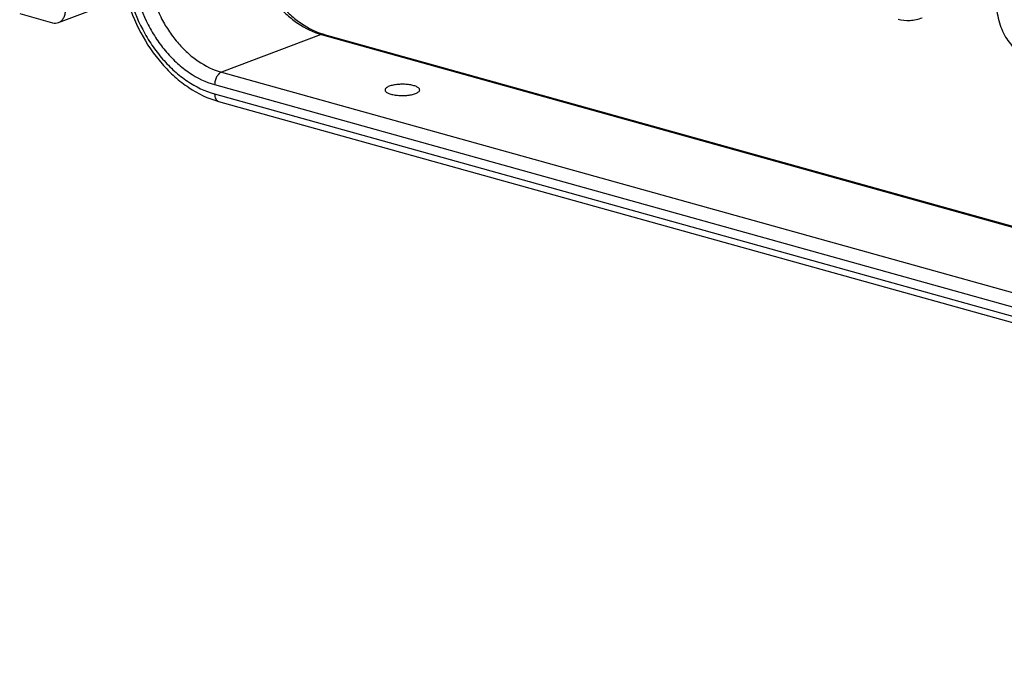
# Model space of a CAD drawing. Units: inches. Extents: x 0 to 17, y 0 to 11.
# Drawn here: x 1.8 to 2.9, y 3.7 to 4.4 of the extents above; entities that cross this region are included whole.
import ezdxf

# ---------------------------------------------------------------- set-up
doc = ezdxf.new("R2010")
doc.units = ezdxf.units.IN
doc.header["$LTSCALE"] = 0.935
doc.header["$MEASUREMENT"] = 0
doc.layers.get('0').update_dxf_attribs({"linetype": 'CONTINUOUS'})
doc.layers.add('02___PRT_ALL_AXES', color=7, linetype='CONTINUOUS')

msp = doc.modelspace()

# ---------------------------------------------------------------- linework, layer by layer
at = {"color": 7, "linetype": 'Continuous'}
for p, q in [((1.8825, 4.4121), (2.3307, 4.5815)), ((1.8405, 4.4218), (1.876, 4.4119)), ((2.1667, 4.3991), (2.0587, 4.3583)), ((2.1667, 4.3991), (4.6884, 3.6966)), ((2.1697, 4.3993), (4.6897, 3.6973)), ((2.0587, 4.3583), (4.7669, 3.6038)), ((2.0514, 4.3449), (4.7596, 3.5904)), ((2.0514, 4.3348), (4.7596, 3.5803)), ((2.0557, 4.3267), (4.7639, 3.5722))]:
    msp.add_line(p, q, dxfattribs=at)
for points, knots in [([(2.0894, 4.4903), (2.0921, 4.4795), (2.0979, 4.4636), (2.109, 4.4445), (2.1187, 4.4315), (2.1295, 4.4202), (2.1447, 4.4081), (2.1578, 4.4016), (2.1667, 4.3991)], [0, 0, 0, 0, 0.268621, 0.401648, 0.53166, 0.657312, 0.777722, 1, 1, 1, 1]), ([(2.0923, 4.4914), (2.0951, 4.4804), (2.1031, 4.4591), (2.1184, 4.4357), (2.1332, 4.4202), (2.1482, 4.4082), (2.161, 4.4017), (2.1697, 4.3993)], [0, 0, 0, 0, 0.272657, 0.538232, 0.664313, 0.783946, 1, 1, 1, 1]), ([(1.9664, 4.4438), (1.9695, 4.432), (1.9761, 4.4149), (1.9883, 4.3941), (1.9989, 4.38), (2.0108, 4.3678), (2.0274, 4.3546), (2.0417, 4.3476), (2.0514, 4.3449)], [0, 0, 0, 0, 0.268864, 0.401851, 0.531766, 0.657317, 0.77766, 1, 1, 1, 1]), ([(1.9814, 4.4495), (1.9841, 4.4386), (1.99, 4.4228), (2.001, 4.4037), (2.0107, 4.3907), (2.0215, 4.3794), (2.0368, 4.3673), (2.0498, 4.3608), (2.0587, 4.3583)], [0, 0, 0, 0, 0.268621, 0.401648, 0.53166, 0.657312, 0.777722, 1, 1, 1, 1]), ([(1.956, 4.4399), (1.9597, 4.4264), (1.97, 4.4006), (1.9893, 4.3721), (2.008, 4.3532), (2.0276, 4.338), (2.0443, 4.3299), (2.0557, 4.3267)], [0, 0, 0, 0, 0.266444, 0.526834, 0.652103, 0.772964, 1, 1, 1, 1]), ([(1.9592, 4.4411), (1.9626, 4.4284), (1.9698, 4.4099), (1.9832, 4.3876), (1.9947, 4.3725), (2.0076, 4.3594), (2.0256, 4.3452), (2.0409, 4.3377), (2.0514, 4.3348)], [0, 0, 0, 0, 0.269047, 0.402001, 0.53184, 0.657312, 0.777606, 1, 1, 1, 1]), ([(2.8967, 4.4378), (2.8967, 4.4307), (2.8978, 4.4202), (2.9016, 4.4071), (2.9056, 4.3983), (2.9107, 4.3906), (2.9169, 4.3841), (2.9242, 4.3791), (2.9296, 4.377), (2.9324, 4.3762)], [0, 0, 0, 0, 0.279368, 0.41076, 0.53633, 0.656851, 0.773375, 0.887346, 1, 1, 1, 1]), ([(1.8825, 4.4121), (1.8837, 4.4125), (1.8859, 4.4139), (1.8883, 4.4171), (1.8898, 4.4212), (1.8901, 4.4241), (1.8901, 4.4257)], [0, 0, 0, 0, 0.222407, 0.458935, 0.717978, 1, 1, 1, 1]), ([(1.876, 4.4119), (1.8771, 4.4116), (1.8793, 4.4113), (1.8815, 4.4117), (1.8825, 4.4121)], [0, 0, 0, 0, 0.512224, 1, 1, 1, 1]), ([(2.7906, 4.4157), (2.7948, 4.4145), (2.8038, 4.4136), (2.8125, 4.4157), (2.8167, 4.4173)], [0, 0, 0, 0, 0.493178, 1, 1, 1, 1]), ([(2.1697, 4.3993), (2.1692, 4.3995), (2.1682, 4.3995), (2.1672, 4.3993), (2.1667, 4.3991)], [0, 0, 0, 0, 0.48595, 1, 1, 1, 1]), ([(2.0587, 4.3583), (2.0576, 4.3579), (2.0556, 4.3564), (2.0533, 4.3532), (2.0518, 4.3492), (2.0514, 4.3463), (2.0514, 4.3449)], [0, 0, 0, 0, 0.210568, 0.459673, 0.731229, 1, 1, 1, 1]), ([(2.0514, 4.3348), (2.0514, 4.3338), (2.0516, 4.332), (2.0524, 4.3295), (2.0538, 4.3276), (2.0551, 4.3269), (2.0557, 4.3267)], [0, 0, 0, 0, 0.29679, 0.562612, 0.79284, 1, 1, 1, 1])]:
    msp.add_open_spline(points, degree=3, knots=knots, dxfattribs=at)
at = {"layer": '02___PRT_ALL_AXES', "color": 7, "linetype": 'Continuous'}
for points, knots in [([(2.2403, 4.3432), (2.2396, 4.3429), (2.2384, 4.3424), (2.2369, 4.3414), (2.236, 4.3404), (2.2357, 4.3395), (2.2357, 4.3392)], [0, 0, 0, 0, 0.33514, 0.609246, 0.824279, 1, 1, 1, 1]), ([(2.2357, 4.3392), (2.2357, 4.3389), (2.2359, 4.3382), (2.2366, 4.3373), (2.2377, 4.3364), (2.2391, 4.3356), (2.2409, 4.3349), (2.2439, 4.3341), (2.2481, 4.3334), (2.2535, 4.3331), (2.259, 4.3332), (2.2641, 4.3339), (2.2672, 4.3347), (2.2686, 4.3353)], [0, 0, 0, 0, 0.026886, 0.058312, 0.096894, 0.143685, 0.198595, 0.261012, 0.404083, 0.562272, 0.722732, 0.872642, 1, 1, 1, 1]), ([(2.2732, 4.3393), (2.2732, 4.3396), (2.273, 4.3403), (2.2723, 4.3412), (2.2712, 4.342), (2.2698, 4.3428), (2.268, 4.3435), (2.265, 4.3444), (2.2608, 4.3451), (2.2554, 4.3454), (2.2499, 4.3452), (2.2448, 4.3445), (2.2417, 4.3437), (2.2403, 4.3432)], [0, 0, 0, 0, 0.026886, 0.058312, 0.096894, 0.143685, 0.198595, 0.261012, 0.404083, 0.562272, 0.722732, 0.872642, 1, 1, 1, 1]), ([(2.2686, 4.3353), (2.2693, 4.3355), (2.2705, 4.3361), (2.272, 4.337), (2.2729, 4.3381), (2.2732, 4.3389), (2.2732, 4.3393)], [0, 0, 0, 0, 0.33514, 0.609246, 0.824279, 1, 1, 1, 1])]:
    msp.add_open_spline(points, degree=3, knots=knots, dxfattribs=at)

doc.saveas('drawing.dxf')
